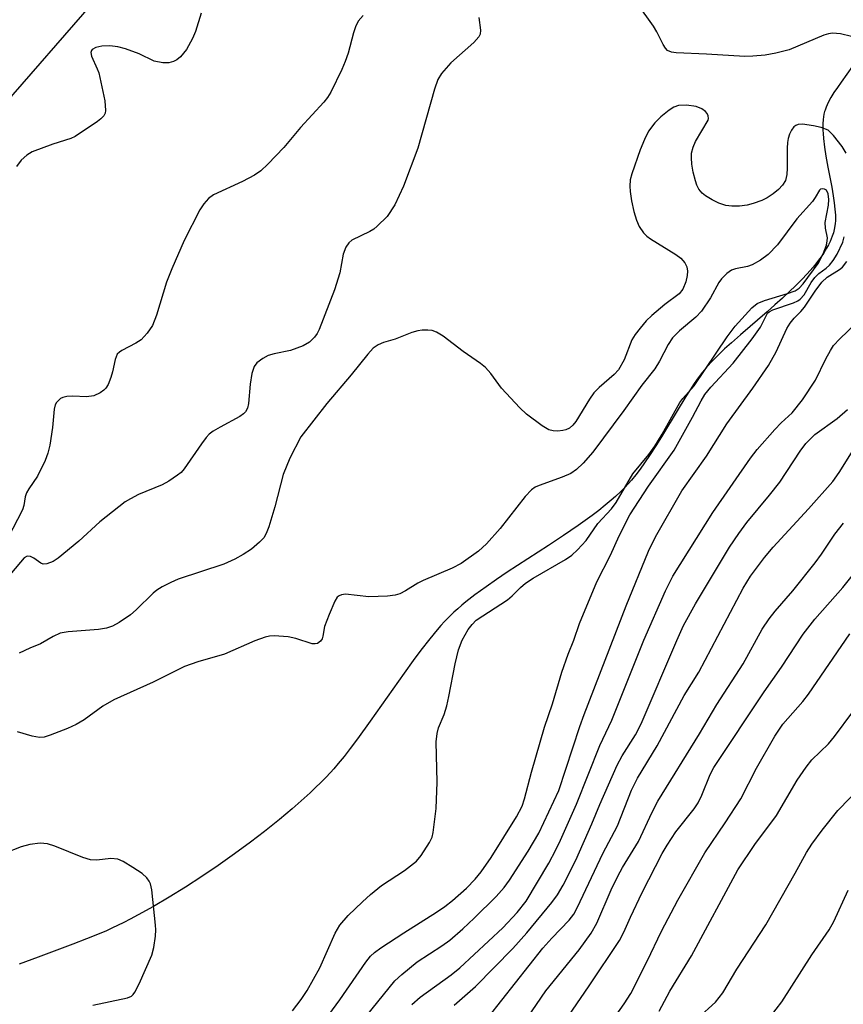
# Model space of a CAD drawing. Units: inches. Extents: x 1195773 to 1201773, y 573457 to 577457.
# Drawn here: x 1197485 to 1197637, y 577024 to 577205 of the extents above; entities that cross this region are included whole.
import ezdxf

# ---------------------------------------------------------------- set-up
doc = ezdxf.new("R2010")
doc.units = ezdxf.units.IN
doc.header["$MEASUREMENT"] = 0
for name, color, linetype in [('HYDRO-Single Line Stream', 4, 'Continuous'), ('TRANS-Road', 130, 'Continuous'), ('Undefined', 1, 'Continuous')]:
    doc.layers.add(name, color=color, linetype=linetype)

msp = doc.modelspace()

# ---------------------------------------------------------------- linework, layer by layer
at = {"layer": 'HYDRO-Single Line Stream'}
msp.add_lwpolyline([(1197638.43, 577196.59), (1197636.31, 577193.66), (1197635.64, 577192.69), (1197635.02, 577191.74), (1197634.46, 577190.82), (1197633.97, 577189.93), (1197633.58, 577189.07), (1197633.38, 577188.52), (1197633.29, 577188.26), (1197633.18, 577187.79), (1197633.1, 577187.31), (1197633.03, 577186.79), (1197632.98, 577185.99), (1197632.99, 577184.84), (1197633.02, 577184.25), (1197633.09, 577183.32), (1197633.28, 577181.73), (1197633.55, 577180.08), (1197633.91, 577178.05), (1197634.61, 577174.36), (1197634.89, 577172.73), (1197635.07, 577171.49), (1197635.2, 577170.29), (1197635.27, 577169.17), (1197635.27, 577168.13), (1197635.24, 577167.64), (1197635.14, 577166.87), (1197635, 577166.25), (1197634.91, 577165.94), (1197634.7, 577165.32), (1197634.32, 577164.38), (1197634.01, 577163.75), (1197633.66, 577163.12), (1197633.08, 577162.17), (1197632.64, 577161.54), (1197632.18, 577160.91), (1197631.69, 577160.27), (1197631.17, 577159.63), (1197630.05, 577158.36), (1197629.15, 577157.41), (1197627.89, 577156.14), (1197626.91, 577155.19), (1197625.55, 577153.93), (1197624.15, 577152.67), (1197622.73, 577151.43), (1197617.81, 577147.19), (1197616.15, 577145.72), (1197614.89, 577144.58), (1197613.7, 577143.45), (1197612.62, 577142.36), (1197611.63, 577141.29), (1197611.19, 577140.76), (1197610.77, 577140.25), (1197610.06, 577139.28), (1197609.32, 577138.21), (1197608.56, 577137.06), (1197607.78, 577135.83), (1197606.16, 577133.22), (1197603.26, 577128.44), (1197602.22, 577126.76), (1197601.18, 577125.14), (1197600.16, 577123.61), (1197599.35, 577122.47), (1197598.56, 577121.41), (1197597.79, 577120.46), (1197597.18, 577119.76), (1197596.52, 577119.07), (1197595.81, 577118.37), (1197594.81, 577117.44), (1197594.01, 577116.75), (1197592.9, 577115.82), (1197591.73, 577114.89), (1197590.52, 577113.96), (1197589.26, 577113.04), (1197587.96, 577112.11), (1197585.27, 577110.27), (1197582.51, 577108.44), (1197574.92, 577103.49), (1197572.94, 577102.16), (1197571.05, 577100.85), (1197568.96, 577099.34), (1197567.31, 577098.06), (1197566.53, 577097.43), (1197565.8, 577096.8), (1197565.1, 577096.17), (1197564.45, 577095.55), (1197563.37, 577094.43), (1197562.71, 577093.7), (1197562.03, 577092.93), (1197560.66, 577091.27), (1197559.03, 577089.18), (1197557.6, 577087.27), (1197555.92, 577084.95), (1197549.67, 577076.08), (1197547.35, 577072.86), (1197545.99, 577071.05), (1197544.89, 577069.63), (1197543.83, 577068.32), (1197543, 577067.36), (1197542.38, 577066.68), (1197541.52, 577065.76), (1197540.6, 577064.82), (1197539.64, 577063.88), (1197538.63, 577062.92), (1197537.58, 577061.96), (1197535.37, 577060.01), (1197533.03, 577058.04), (1197531.81, 577057.05), (1197530.25, 577055.82), (1197527.7, 577053.87), (1197524.74, 577051.7), (1197521.73, 577049.58), (1197518.71, 577047.54), (1197515.69, 577045.59), (1197512.72, 577043.75), (1197509.83, 577042.04), (1197507.04, 577040.48), (1197505.55, 577039.68), (1197504.39, 577039.08), (1197502.18, 577038), (1197501.19, 577037.55), (1197500.13, 577037.1), (1197497.53, 577036.05), (1197495.01, 577035.1), (1197488.59, 577032.72), (1197485.14, 577031.39)], dxfattribs=at)
at = {"layer": 'TRANS-Road'}
msp.add_lwpolyline([(1197500.07, 577209.98), (1197480.56, 577187.62)], dxfattribs=at)
at = {"layer": 'Undefined'}
for points, elevation in [([(1197638.24, 577202.08), (1197636.19, 577202.58), (1197634.77, 577202.7), (1197633.98, 577202.57), (1197633.16, 577202.29), (1197626.78, 577199.64), (1197624.32, 577198.99), (1197622.36, 577198.63), (1197620.09, 577198.42), (1197618.64, 577198.39), (1197611.58, 577198.82), (1197605.97, 577199.03), (1197605.15, 577199.17), (1197604.42, 577199.51), (1197604.05, 577199.89), (1197603.6, 577200.59), (1197602.41, 577202.95), (1197601.8, 577203.95), (1197598.9, 577208.05)], 460), ([(1197548.41, 577205.95), (1197547.51, 577204.88), (1197546.99, 577203.84), (1197546.61, 577202.71), (1197545.63, 577198.99), (1197545.09, 577197.46), (1197544.46, 577195.97), (1197542.45, 577191.85), (1197541.85, 577190.86), (1197541.14, 577189.98), (1197536.89, 577185.3), (1197533.83, 577181.67), (1197530.84, 577178.55), (1197529.59, 577177.36), (1197528.44, 577176.57), (1197526.22, 577175.36), (1197520.85, 577172.92), (1197519.96, 577172.27), (1197519.07, 577171.27), (1197518.34, 577170.16), (1197515.45, 577164.53), (1197513.2, 577159.33), (1197512.23, 577156.89), (1197510.36, 577150.8), (1197509.62, 577148.9), (1197508.68, 577147.49), (1197507.55, 577146.25), (1197506.6, 577145.63), (1197504, 577144.3), (1197503.55, 577143.99), (1197503.17, 577143.62), (1197502.75, 577142.64), (1197502.28, 577140.39), (1197501.97, 577139.31), (1197501.47, 577138.04), (1197501.05, 577137.36), (1197500.69, 577136.99), (1197500.05, 577136.53), (1197498.86, 577135.96), (1197497.53, 577135.78), (1197494.97, 577135.9), (1197493.88, 577135.84), (1197493.15, 577135.66), (1197492.7, 577135.44), (1197491.98, 577134.73), (1197491.75, 577134.28), (1197491.57, 577133.49), (1197491.27, 577130.11), (1197490.73, 577126.86), (1197490.41, 577125.41), (1197489.91, 577124.05), (1197488.5, 577121.17), (1197486.89, 577118.83), (1197486.48, 577118.11), (1197486.21, 577117.36), (1197485.97, 577115.8), (1197485.71, 577115), (1197483.04, 577109.8)], 462), ([(1197569.67, 577205.54), (1197570.01, 577203.22), (1197569.92, 577202.48), (1197569.71, 577202.02), (1197568.76, 577200.98), (1197564.55, 577197.25), (1197562.84, 577195.28), (1197562.12, 577194.14), (1197561.5, 577192.37), (1197558.49, 577181.55), (1197555.81, 577174.53), (1197554.22, 577171.11), (1197552.8, 577168.97), (1197551, 577167.16), (1197550.34, 577166.62), (1197549.61, 577166.17), (1197546.34, 577164.62), (1197545.75, 577164.13), (1197545.19, 577163.29), (1197544.74, 577162.02), (1197544.12, 577158.56), (1197543.15, 577155.45), (1197540.28, 577148.16), (1197539.92, 577147.4), (1197539.48, 577146.74), (1197538.56, 577145.82), (1197537.39, 577145.15), (1197535.05, 577144.28), (1197532.02, 577143.66), (1197530.95, 577143.35), (1197529.96, 577142.83), (1197528.85, 577142), (1197528.37, 577141.37), (1197527.94, 577140.06), (1197527.6, 577138.09), (1197527.33, 577134.53), (1197527.13, 577133.7), (1197526.75, 577133.03), (1197526.4, 577132.64), (1197525.72, 577132.15), (1197522.08, 577130.21), (1197520.8, 577129.43), (1197520.1, 577128.9), (1197519.52, 577128.28), (1197518.65, 577127.14), (1197515.48, 577122.55), (1197514.9, 577121.88), (1197514.27, 577121.35), (1197512.65, 577120.26), (1197511.44, 577119.56), (1197507.08, 577117.8), (1197505.59, 577117.03), (1197504.64, 577116.43), (1197499.97, 577112.75), (1197496.12, 577109.24), (1197492.28, 577106.09), (1197491.4, 577105.51), (1197490.21, 577105.04), (1197489.51, 577105), (1197489.08, 577105.18), (1197487.81, 577106.11), (1197487.19, 577106.42), (1197486.59, 577106.46), (1197486.06, 577106.16), (1197483.72, 577103.42)], 460), ([(1197518.58, 577206.37), (1197517.53, 577203), (1197517, 577201.68), (1197515.89, 577199.69), (1197514.77, 577198.33), (1197514.11, 577197.77), (1197513.51, 577197.44), (1197512.68, 577197.25), (1197511.57, 577197.23), (1197509.97, 577197.55), (1197507.22, 577198.86), (1197504.7, 577199.78), (1197503.27, 577200.19), (1197501.82, 577200.36), (1197500.34, 577200.31), (1197499.22, 577200.02), (1197498.57, 577199.65), (1197498.43, 577199.48), (1197498.33, 577199.1), (1197498.4, 577198.43), (1197499.48, 577196.12), (1197499.75, 577195.36), (1197500.87, 577190.21), (1197501.01, 577188.48), (1197500.93, 577187.95), (1197500.72, 577187.49), (1197500.17, 577186.91), (1197499.5, 577186.4), (1197495.4, 577183.66), (1197494.62, 577183.32), (1197491.33, 577182.25), (1197487.5, 577180.84), (1197486.52, 577180.26), (1197485.49, 577179.29), (1197484.64, 577178.14)], 464), ([(1197637.26, 577180.6), (1197636.55, 577181.81), (1197634.94, 577183.87), (1197633.93, 577184.83), (1197632.65, 577185.34), (1197631.25, 577185.65), (1197629.22, 577185.92), (1197628.46, 577185.89), (1197628.03, 577185.72), (1197627.66, 577185.42), (1197627.2, 577184.83), (1197626.84, 577184.08), (1197626.58, 577183.27), (1197626.45, 577182.58), (1197626.38, 577181.55), (1197626.42, 577177.84), (1197626.36, 577176.68), (1197626.07, 577175.58), (1197625.53, 577174.7), (1197624.83, 577173.94), (1197623.83, 577173.1), (1197622.72, 577172.38), (1197621.72, 577171.91), (1197620.14, 577171.32), (1197619.06, 577171.03), (1197617.65, 577170.87), (1197616.25, 577170.83), (1197615.14, 577171), (1197613.84, 577171.4), (1197612.59, 577171.99), (1197611.38, 577172.73), (1197610.77, 577173.23), (1197610.13, 577174), (1197609.77, 577174.71), (1197609.52, 577175.49), (1197609.12, 577177.11), (1197608.88, 577178.56), (1197608.78, 577179.74), (1197608.83, 577180.61), (1197609.11, 577181.73), (1197609.57, 577182.77), (1197611.88, 577186.69), (1197611.93, 577186.98), (1197611.87, 577187.44), (1197611.67, 577187.89), (1197611.36, 577188.29), (1197610.7, 577188.76), (1197609.64, 577189.17), (1197607.88, 577189.41), (1197606.44, 577189.36), (1197605.54, 577189.06), (1197604.67, 577188.52), (1197603.17, 577187.28), (1197602.06, 577186.16), (1197600.91, 577184.62), (1197600.13, 577183.1), (1197599.36, 577181.22), (1197597.81, 577176.83), (1197597.55, 577175.7), (1197597.45, 577174.56), (1197597.52, 577173.52), (1197597.79, 577171.86), (1197598.22, 577169.87), (1197598.67, 577168.3), (1197599.19, 577167.12), (1197599.96, 577165.97), (1197600.57, 577165.36), (1197601.27, 577164.85), (1197605.95, 577161.98), (1197606.85, 577161.26), (1197607.6, 577160.4), (1197607.93, 577159.69), (1197608.09, 577158.92), (1197608.02, 577158.07), (1197607.76, 577156.94), (1197607.23, 577155.6), (1197606.53, 577154.75), (1197603.93, 577152.75), (1197601.5, 577150.75), (1197600.47, 577149.77), (1197599.34, 577148.43), (1197598.45, 577147.27), (1197597.84, 577146.29), (1197596.4, 577142.57), (1197595.39, 577140.77), (1197594.61, 577139.91), (1197591.83, 577137.5), (1197590.84, 577136.52), (1197590.02, 577135.37), (1197587.51, 577131.21), (1197587, 577130.55), (1197586.35, 577130.01), (1197585.68, 577129.71), (1197585.12, 577129.58), (1197584.24, 577129.48), (1197583.37, 577129.5), (1197582.55, 577129.7), (1197581.31, 577130.44), (1197578.48, 577132.59), (1197577.21, 577133.77), (1197573.86, 577137.36), (1197571.92, 577140.08), (1197570.88, 577141.19), (1197569.98, 577141.9), (1197566.78, 577144.11), (1197563.14, 577146.95), (1197561.91, 577147.67), (1197561.12, 577147.95), (1197560.32, 577148.07), (1197559.27, 577148.05), (1197558.48, 577147.94), (1197557.35, 577147.59), (1197554.28, 577146.39), (1197552.16, 577145.78), (1197551.17, 577145.36), (1197550.25, 577144.72), (1197549.24, 577143.64), (1197546.21, 577139.82), (1197541.75, 577134.56), (1197536.93, 577128.41), (1197534.9, 577124.47), (1197533.69, 577121.51), (1197532.17, 577115.53), (1197531.07, 577111.88), (1197530.58, 577110.62), (1197530.1, 577109.81), (1197529.34, 577109.01), (1197527.83, 577107.76), (1197526.34, 577106.79), (1197524.81, 577105.9), (1197522.75, 577105), (1197514.4, 577102.21), (1197513.04, 577101.63), (1197511.44, 577100.82), (1197510.43, 577100.19), (1197509.77, 577099.65), (1197506.66, 577096.61), (1197505.58, 577095.66), (1197503.5, 577094.23), (1197502.28, 577093.57), (1197501.17, 577093.24), (1197499.74, 577092.98), (1197494.11, 577092.55), (1197492.67, 577092.28), (1197491.37, 577091.7), (1197489.05, 577090.32), (1197487.08, 577089.56), (1197485.09, 577088.63)], 458), ([(1197535.41, 577022.82), (1197536.98, 577024.9), (1197538.11, 577026.59), (1197540.41, 577030.76), (1197543.28, 577037.08), (1197544.14, 577038.58), (1197545.67, 577040.35), (1197548.26, 577042.9), (1197549.78, 577044.22), (1197551.8, 577045.85), (1197556, 577048.63), (1197558.19, 577050.33), (1197559.1, 577051.38), (1197560.62, 577053.76), (1197561.1, 577054.77), (1197561.31, 577055.61), (1197561.82, 577060.04), (1197562.03, 577064.9), (1197561.83, 577072.28), (1197562, 577073.84), (1197562.27, 577074.87), (1197563.31, 577077.36), (1197563.8, 577078.95), (1197564.19, 577080.67), (1197565.31, 577086.67), (1197565.96, 577089.22), (1197566.63, 577091.04), (1197567.73, 577092.95), (1197568.43, 577093.91), (1197569.17, 577094.66), (1197574.94, 577098.44), (1197575.79, 577099.16), (1197577.34, 577100.72), (1197578.24, 577101.47), (1197579.67, 577102.39), (1197585.64, 577105.83), (1197586.79, 577106.65), (1197587.85, 577107.62), (1197589.41, 577109.37), (1197591.55, 577112.49), (1197594.06, 577115.18), (1197594.96, 577116.32), (1197598.01, 577121.62), (1197600.96, 577125.14), (1197602.06, 577126.68), (1197603.42, 577128.92), (1197606.69, 577134.75), (1197607.2, 577135.44), (1197609.28, 577137.78), (1197615.38, 577146.83), (1197616.87, 577148.8), (1197619.89, 577152.12), (1197620.87, 577152.92), (1197622.21, 577153.49), (1197626.48, 577154.81), (1197627.86, 577155.3), (1197628.61, 577155.74), (1197629.36, 577156.54), (1197632.1, 577160.28), (1197633.03, 577162.11), (1197633.64, 577163.65), (1197633.79, 577164.46), (1197633.8, 577165), (1197633.44, 577166.83), (1197633.38, 577167.82), (1197634.01, 577171.02), (1197634.08, 577172.08), (1197633.94, 577173.15), (1197633.62, 577173.79), (1197633.28, 577174), (1197632.89, 577174.05), (1197632.52, 577173.95), (1197632.36, 577173.81), (1197631.55, 577172.43), (1197631.04, 577171.74), (1197628.19, 577168.53), (1197624.61, 577163.72), (1197622.91, 577161.96), (1197621.47, 577160.92), (1197619.94, 577160.05), (1197619.12, 577159.78), (1197616.9, 577159.35), (1197616.18, 577159.07), (1197615.29, 577158.46), (1197614.3, 577157.51), (1197613.82, 577156.83), (1197612.29, 577154.01), (1197610.62, 577151.52), (1197609.63, 577150.42), (1197606.6, 577147.93), (1197605.34, 577146.6), (1197604.54, 577145.4), (1197602.92, 577142.31), (1197602.07, 577140.94), (1197599.67, 577137.9), (1197596.37, 577133.25), (1197590.67, 577125.59), (1197588.88, 577123.55), (1197587.65, 577122.38), (1197586.58, 577121.65), (1197585, 577120.98), (1197580.78, 577119.48), (1197580.06, 577119.14), (1197579.38, 577118.66), (1197578.19, 577117.42), (1197573.58, 577111.58), (1197571.09, 577108.74), (1197569.62, 577107.41), (1197566.41, 577105.1), (1197564.78, 577104.27), (1197559.43, 577102), (1197558.44, 577101.48), (1197556.17, 577100.06), (1197555.13, 577099.56), (1197554.31, 577099.28), (1197552.9, 577099.09), (1197549.43, 577099), (1197545.18, 577099.46), (1197544.4, 577099.37), (1197543.99, 577099.18), (1197543.64, 577098.9), (1197543.17, 577098.21), (1197542.12, 577095.76), (1197541.32, 577093.52), (1197541.01, 577091.75), (1197540.84, 577091.24), (1197540.58, 577090.84), (1197540.03, 577090.42), (1197539.57, 577090.32), (1197539.05, 577090.36), (1197535.99, 577091.31), (1197534.58, 577091.6), (1197532, 577091.78), (1197531.15, 577091.74), (1197530.35, 577091.57), (1197528.5, 577090.9), (1197522.9, 577088.45), (1197518.01, 577087.02), (1197515.56, 577086.16), (1197509.79, 577083.27), (1197502.53, 577080.05), (1197500.53, 577078.84), (1197497.05, 577076.38), (1197495.6, 577075.47), (1197494.04, 577074.73), (1197490.8, 577073.52), (1197489.72, 577073.19), (1197488.89, 577073.11), (1197487.48, 577073.34), (1197484.81, 577074.15)], 456), ([(1197540.93, 577020.46), (1197544.12, 577024.86), (1197548.92, 577031.79), (1197549.77, 577032.87), (1197550.48, 577033.55), (1197551.67, 577034.42), (1197555.88, 577037.19), (1197561.88, 577040.96), (1197563.44, 577042.03), (1197564.86, 577043.13), (1197567.39, 577045.4), (1197569.02, 577047.07), (1197570.1, 577048.41), (1197571.98, 577051.05), (1197576.63, 577058.5), (1197577.64, 577060.49), (1197578.08, 577061.83), (1197579.38, 577066.75), (1197581.74, 577075), (1197583.21, 577079.29), (1197584.97, 577085.15), (1197586.12, 577088.44), (1197587.19, 577091.03), (1197588.18, 577094.1), (1197591.42, 577101.76), (1197593.9, 577106.64), (1197595.49, 577110.23), (1197597.49, 577114.07), (1197600.92, 577119.37), (1197605.59, 577125.96), (1197608.99, 577132.02), (1197610.56, 577135.02), (1197611.29, 577136.22), (1197612.36, 577137.55), (1197616.47, 577141.98), (1197619.99, 577146.47), (1197621.47, 577148.59), (1197622.78, 577151.14), (1197623.07, 577151.41), (1197623.75, 577151.79), (1197627.6, 577153.09), (1197628.38, 577153.45), (1197628.82, 577153.75), (1197629.52, 577154.56), (1197630.84, 577156.8), (1197631.49, 577157.7), (1197632.23, 577158.47), (1197633.61, 577159.47), (1197634.22, 577160.01), (1197634.87, 577160.83), (1197635.59, 577162.04), (1197636.64, 577164.24), (1197636.92, 577165.23)], 458), ([(1197545.92, 577018.01), (1197554.24, 577028.31), (1197555.49, 577029.49), (1197558.36, 577031.85), (1197562.88, 577034.75), (1197564.33, 577035.8), (1197566.75, 577037.92), (1197568.84, 577039.88), (1197572.89, 577043.87), (1197574.32, 577045.5), (1197575.31, 577046.87), (1197578.78, 577052.22), (1197580.75, 577055.53), (1197584.38, 577063.36), (1197588.27, 577075.15), (1197589.06, 577077.36), (1197596.81, 577097.33), (1197600.91, 577107.4), (1197602.17, 577110.05), (1197607.04, 577118.49), (1197611.54, 577124.89), (1197615.33, 577130.79), (1197620.11, 577137.34), (1197622.95, 577141.54), (1197624.41, 577144.08), (1197626.37, 577148.34), (1197626.94, 577149.32), (1197627.67, 577150.25), (1197628.94, 577151.5), (1197629.61, 577152.27), (1197631.55, 577155.23), (1197632.79, 577156.87), (1197633.78, 577157.77), (1197636.03, 577159.17), (1197636.61, 577159.64), (1197637.41, 577160.67)], 460), ([(1197557.38, 577024.01), (1197558.92, 577025.32), (1197564.59, 577029.43), (1197566.2, 577030.73), (1197574.09, 577038.08), (1197576.74, 577040.9), (1197578.37, 577043), (1197582.56, 577049.97), (1197583.85, 577052.41), (1197584.71, 577054.23), (1197587.64, 577060.84), (1197591.95, 577071.64), (1197594.17, 577076.32), (1197600.05, 577091.04), (1197604.01, 577100.07), (1197605.38, 577102.76), (1197612.72, 577114.52), (1197619.67, 577124.47), (1197620.91, 577126.07), (1197624.14, 577129.77), (1197625.31, 577131.01), (1197627.3, 577132.84), (1197629.23, 577135.2), (1197631.6, 577138.85), (1197633.53, 577142.78), (1197634.35, 577144.27), (1197634.96, 577145.22), (1197636.08, 577146.43), (1197640.41, 577150.56)], 462), ([(1197565.17, 577023.89), (1197569.1, 577027.31), (1197575.93, 577034.29), (1197578.49, 577037.18), (1197583.09, 577042.77), (1197584.16, 577044.19), (1197585.2, 577045.94), (1197587.55, 577050.54), (1197590.46, 577057.2), (1197591.92, 577060.8), (1197595.13, 577068.04), (1197596.05, 577069.71), (1197598.49, 577073.61), (1197599.56, 577075.64), (1197606.1, 577090.94), (1197607.36, 577093.71), (1197609.52, 577097.69), (1197615.82, 577108.1), (1197617.53, 577110.66), (1197619, 577112.64), (1197623.17, 577117.66), (1197625.07, 577120.08), (1197628.81, 577125.79), (1197629.85, 577127.19), (1197631.52, 577128.82), (1197635.62, 577131.79), (1197637.5, 577133.42)], 464), ([(1197571.43, 577021.59), (1197581.47, 577034.33), (1197583.09, 577036.2), (1197586.31, 577039.52), (1197587.13, 577040.6), (1197587.82, 577041.87), (1197592.47, 577051.75), (1197595.18, 577056.88), (1197597.79, 577063.42), (1197598.85, 577065.63), (1197602.5, 577071.57), (1197607.45, 577080.82), (1197610.17, 577085.11), (1197618.31, 577100.55), (1197619.68, 577102.78), (1197622.23, 577106.22), (1197623.82, 577108.14), (1197630.34, 577115.2), (1197634.78, 577120.21), (1197635.97, 577121.85), (1197638.27, 577125.48)], 466), ([(1197498.65, 577023.88), (1197505.02, 577025.19), (1197505.76, 577025.53), (1197506.1, 577025.85), (1197506.41, 577026.28), (1197507.17, 577027.78), (1197509.54, 577033.09), (1197509.92, 577034.5), (1197510.2, 577036.54), (1197510.27, 577037.71), (1197510.23, 577038.56), (1197509.53, 577045.1), (1197509.27, 577046.2), (1197509.04, 577046.67), (1197508.59, 577047.31), (1197507.75, 577048.06), (1197506.02, 577049.2), (1197504.27, 577050.28), (1197503.25, 577050.72), (1197502.01, 577050.87), (1197499.39, 577050.56), (1197498.24, 577050.6), (1197496.84, 577051.02), (1197491.69, 577053.11), (1197490.35, 577053.56), (1197489.01, 577053.67), (1197487.1, 577053.44), (1197485.49, 577053.01), (1197482.35, 577051.75)], 454)]:
    msp.add_lwpolyline(points, dxfattribs=dict(at, elevation=elevation))
for points in [[(1197576.03, 577017.8, 468), (1197582.03, 577026.5, 468), (1197588.14, 577034.06, 468), (1197590.35, 577037.08, 468), (1197591.41, 577038.97, 468), (1197594.05, 577045.08, 468), (1197595.25, 577047.6, 468), (1197596.11, 577049.18, 468), (1197599.04, 577053.98, 468), (1197601.55, 577059.34, 468), (1197602.6, 577061.4, 468), (1197610.25, 577073.76, 468), (1197613.46, 577079.19, 468), (1197618.32, 577086.66, 468), (1197621.83, 577093.01, 468), (1197623.1, 577094.96, 468), (1197624.18, 577096.34, 468), (1197627.43, 577100.11, 468), (1197631.53, 577105.25, 468), (1197632.7, 577106.85, 468), (1197635.16, 577110.5, 468), (1197636.77, 577112.51, 468)], [(1197583.85, 577018.45, 470), (1197589.98, 577027.41, 470), (1197595.54, 577035.74, 470), (1197596.36, 577037.29, 470), (1197597.61, 577040.08, 470), (1197599.76, 577044.57, 470), (1197603.43, 577051.75, 470), (1197604.32, 577053.27, 470), (1197605.92, 577055.75, 470), (1197609.27, 577060.01, 470), (1197610.01, 577061.1, 470), (1197610.73, 577062.51, 470), (1197612.21, 577066.29, 470), (1197612.9, 577067.6, 470), (1197622.16, 577081.5, 470), (1197625.36, 577086.03, 470), (1197629.32, 577092.1, 470), (1197631.5, 577094.85, 470), (1197636.67, 577100.72, 470), (1197638.58, 577103.15, 470)], [(1197593.03, 577019.33, 472), (1197596.44, 577024.1, 472), (1197597.63, 577026, 472), (1197600.62, 577031.96, 472), (1197603.26, 577037.46, 472), (1197606.29, 577043.17, 472), (1197611.24, 577051.89, 472), (1197615.01, 577057.42, 472), (1197617.87, 577061.84, 472), (1197620.78, 577067.46, 472), (1197624.11, 577073.36, 472), (1197625.62, 577075.58, 472), (1197629.27, 577079.74, 472), (1197630.32, 577081.08, 472), (1197637.96, 577092.16, 472)], [(1197602.88, 577022.75, 474), (1197604.8, 577026.46, 474), (1197608.78, 577032.94, 474), (1197617.36, 577048.75, 474), (1197620.46, 577053.41, 474), (1197624.44, 577058.78, 474), (1197628.27, 577065.28, 474), (1197629.88, 577067.67, 474), (1197630.95, 577069.01, 474), (1197633.98, 577071.92, 474), (1197635.13, 577073.27, 474), (1197638.47, 577077.83, 474)], [(1197609.95, 577021.47, 476), (1197613.2, 577024.41, 476), (1197614.58, 577026.16, 476), (1197617.16, 577030.48, 476), (1197622.46, 577038.65, 476), (1197627.9, 577048.16, 476), (1197629.99, 577051.95, 476), (1197630.96, 577053.5, 476), (1197632.87, 577056.06, 476), (1197635.73, 577059.68, 476), (1197640.14, 577064.21, 476)], [(1197620.24, 577017.73, 478), (1197625.45, 577024.48, 478), (1197630.97, 577033.12, 478), (1197634.14, 577037.75, 478), (1197634.97, 577039.28, 478), (1197637.61, 577045.04, 478)]]:
    msp.add_polyline3d(points, dxfattribs=at)

doc.saveas('drawing.dxf')
